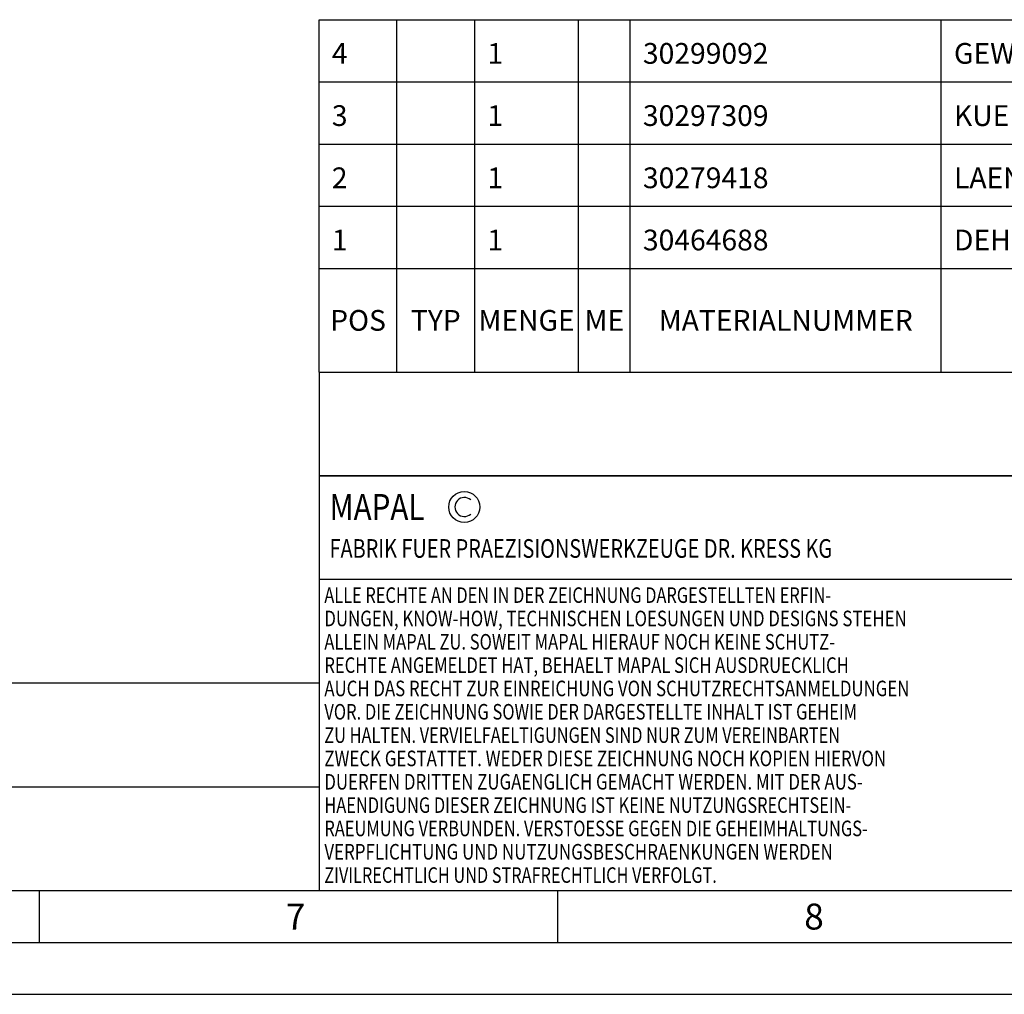
# Model space of a CAD drawing. Units: millimetres. Extents: x 0 to 594, y 0 to 420.
# Drawn here: x 295 to 390, y 0 to 94 of the extents above; entities that cross this region are included whole.
import ezdxf

# ---------------------------------------------------------------- set-up
doc = ezdxf.new("R2010")
doc.units = ezdxf.units.MM
doc.header["$LTSCALE"] = 32.67
doc.layers.get('0').update_dxf_attribs({"linetype": 'CONTINUOUS'})
for name, color, linetype in [('606331573-000-01-ED1_CL', 7, 'CONTINUOUS'), ('606331573-000-01-ED1_FORMAT', 7, 'CONTINUOUS'), ('606331573-000-01-ED1_TABLE', 7, 'CONTINUOUS')]:
    doc.layers.add(name, color=color, linetype=linetype)
doc.styles.get("Standard").update_dxf_attribs({"font": 'TXT.SHX', "width": 0.7})

# ---------------------------------------------------------------- blocks, each defined once
blk = doc.blocks.new('COPYRIGHT_BL8', base_point=(359, 30))
at = {"layer": '606331573-000-01-ED1_FORMAT', "color": 7, "linetype": 'CONTINUOUS'}
for p, q in [((394, 50), (324, 50)), ((324, 50), (324, 10)), ((394, 40), (324, 40))]:
    blk.add_line(p, q, dxfattribs=at)
at = {"layer": '606331573-000-01-ED1_FORMAT', "color": 3, "linetype": 'CONTINUOUS'}
blk.add_circle((338, 47), 1.5, dxfattribs=at)
blk.add_arc((338, 47), 0.915, 48.00766, 311.99234, dxfattribs=at)
at = {"layer": '606331573-000-01-ED1_FORMAT', "color": 2, "linetype": 'CONTINUOUS'}
for s, height, width, p in [('MAPAL', 2.5, 0.838095, (325, 45.75)), ('FABRIK FUER PRAEZISIONSWERKZEUGE DR. KRESS KG', 1.8, 0.781481, (325, 42.1)), ('ALLE RECHTE AN DEN IN DER ZEICHNUNG DARGESTELLTEN ERFIN-', 1.5, 0.771684, (324.5, 37.75)), ('DUNGEN, KNOW-HOW, TECHNISCHEN LOESUNGEN UND DESIGNS STEHEN', 1.5, 0.793103, (324.5, 35.5)), ('ALLEIN MAPAL ZU. SOWEIT MAPAL HIERAUF NOCH KEINE SCHUTZ-', 1.5, 0.780612, (324.5, 33.25)), ('RECHTE ANGEMELDET HAT, BEHAELT MAPAL SICH AUSDRUECKLICH', 1.5, 0.782684, (324.5, 31)), ('AUCH DAS RECHT ZUR EINREICHUNG VON SCHUTZRECHTSANMELDUNGEN', 1.5, 0.791872, (324.5, 28.75)), ('VOR. DIE ZEICHNUNG SOWIE DER DARGESTELLTE INHALT IST GEHEIM', 1.5, 0.77845, (324.5, 26.5)), ('ZU HALTEN. VERVIELFAELTIGUNGEN SIND NUR ZUM VEREINBARTEN', 1.5, 0.769558, (324.5, 24.25)), ('ZWECK GESTATTET. WEDER DIESE ZEICHNUNG NOCH KOPIEN HIERVON', 1.5, 0.796388, (324.5, 22)), ('DUERFEN DRITTEN ZUGAENGLICH GEMACHT WERDEN. MIT DER AUS-', 1.5, 0.794218, (324.5, 19.75)), ('HAENDIGUNG DIESER ZEICHNUNG IST KEINE NUTZUNGSRECHTSEIN-', 1.5, 0.773384, (324.5, 17.5)), ('RAEUMUNG VERBUNDEN. VERSTOESSE GEGEN DIE GEHEIMHALTUNGS-', 1.5, 0.775935, (324.5, 15.25)), ('VERPFLICHTUNG UND NUTZUNGSBESCHRAENKUNGEN WERDEN ', 1.5, 0.797376, (324.5, 13)), ('ZIVILRECHTLICH UND STRAFRECHTLICH VERFOLGT.', 1.5, 0.767996, (324.5, 10.75))]:
    blk.add_text(s, height=height, dxfattribs=dict(at, width=width)).set_placement(p)
blk = doc.blocks.new('MASS_001_BL13', base_point=(284, 15))
at = {"layer": '606331573-000-01-ED1_CL', "color": 7, "linetype": 'CONTINUOUS'}
for p, q in [((244, 20), (324, 20)), ((244, 20), (244, 10)), ((324, 20), (324, 10)), ((244, 10), (324, 10))]:
    blk.add_line(p, q, dxfattribs=at)
at = {"layer": '606331573-000-01-ED1_CL', "color": 2, "linetype": 'CONTINUOUS'}
for s, height, width, p in [('MASSE', 1.8, 0.838095, (245, 17.1)), ('CA. ', 2.5, 0.809524, (245, 11.75)), ('3.4', 2.5, 0.690476, (253.095, 11.75)), (' kg', 2.5, 0.738095, (258.274, 11.75))]:
    blk.add_text(s, height=height, dxfattribs=dict(at, width=width)).set_placement(p)
blk = doc.blocks.new('BALANCED_BL14', base_point=(284, 25))
at = {"layer": '606331573-000-01-ED1_CL', "color": 7, "linetype": 'CONTINUOUS'}
for p, q in [((324, 30), (244, 30)), ((244, 30), (244, 20)), ((324, 30), (324, 20)), ((244, 20), (324, 20))]:
    blk.add_line(p, q, dxfattribs=at)
at = {"layer": '606331573-000-01-ED1_CL', "color": 2, "linetype": 'CONTINUOUS'}
for s, height, width, p in [('AUSGEWUCHTET NACH DIN ISO 21940-11', 1.8, 0.789216, (245, 27.1)), ('-1', 1.8, 0.642857, (273.955, 23.1)), ('G ', 2.5, 0.880952, (245, 21.75)), ('2.5', 2.5, 0.690476, (249.405, 21.75)), ('25000', 2.5, 0.771429, (258.783, 21.75)), (' / ', 1.8, 0.777778, (254.583, 21.75)), (' MIN', 1.8, 0.767857, (268.426, 21.75))]:
    blk.add_text(s, height=height, dxfattribs=dict(at, width=width)).set_placement(p)
blk = doc.blocks.new('INFORMATION_BOM_BL15', base_point=(454, 55))
at = {"layer": '606331573-000-01-ED1_CL', "color": 7, "linetype": 'CONTINUOUS'}
for p, q in [((324, 60), (324, 50)), ((324, 60), (584, 60)), ((324, 50), (584, 50))]:
    blk.add_line(p, q, dxfattribs=at)
blk = doc.blocks.new('TABLE_BL5', base_point=(454, 77))
at = {"layer": '606331573-000-01-ED1_TABLE', "color": 3, "linetype": 'CONTINUOUS'}
for p, q in [((324, 60), (324, 94)), ((324, 94), (584, 94)), ((331.5, 60), (331.5, 94)), ((339, 60), (339, 94)), ((349, 60), (349, 94)), ((354, 60), (354, 94)), ((384, 60), (384, 94)), ((324, 88), (584, 88)), ((324, 82), (584, 82)), ((324, 76), (584, 76)), ((324, 70), (584, 70)), ((324, 60), (584, 60))]:
    blk.add_line(p, q, dxfattribs=at)
at = {"layer": '606331573-000-01-ED1_TABLE', "color": 2, "linetype": 'CONTINUOUS', "char_height": 2, "line_spacing_factor": 0.9}
for s, insert, width, attachment_point in [('4', (325.225, 91.75), 2.92857, 1), ('1', (340.225, 91.75), 2.28571, 1), ('30299092', (355.225, 91.75), 19.21429, 1), ('GEWINDESTIFT', (385.225, 91.75), 29.85714, 1), ('3', (325.225, 85.75), 2.71429, 1), ('1', (340.225, 85.75), 2.28571, 1), ('30297309', (355.225, 85.75), 19, 1), ('KUEHLMITTELUEBERGABE-EINHEIT, MMS, AUTOMATISCH', (385.225, 85.75), 106.14286, 1), ('2', (325.225, 79.75), 2.92857, 1), ('30279418', (355.225, 79.75), 18.57143, 1), ('LAENGENEINSTELLSCHRAUBE, MMS', (385.225, 79.75), 64.35714, 1), ('1', (340.225, 79.75), 2.28571, 1), ('1', (325.225, 73.75), 2.28571, 1), ('1', (340.225, 73.75), 2.28571, 1), ('30464688', (355.225, 73.75), 19.21429, 1), ('DEHNSPANNFUTTER, HSK, MMS, GRUNDKOERPER', (385.225, 73.75), 91.28571, 1), ('POS', (327.75, 66), 7.64286, 2), ('TYP', (335.25, 66), 8.07143, 2), ('MENGE', (344, 66), 12.14286, 2), ('ME', (351.5, 66), 5.28571, 2), ('MATERIALNUMMER', (369, 66), 33.57143, 2)]:
    blk.add_mtext(s, dxfattribs=dict(at, insert=insert, width=width, attachment_point=attachment_point))

msp = doc.modelspace()

# ---------------------------------------------------------------- linework, layer by layer
at = {"layer": '606331573-000-01-ED1_FORMAT', "color": 7, "linetype": 'CONTINUOUS'}
msp.add_line((10, 10), (584, 10), dxfattribs=at)
at = {"layer": '606331573-000-01-ED1_FORMAT', "color": 3, "linetype": 'CONTINUOUS'}
for p, q in [((297, 10), (297, 5)), ((347, 10), (347, 5)), ((5, 5), (589, 5)), ((0, 0), (594, 0))]:
    msp.add_line(p, q, dxfattribs=at)

# ---------------------------------------------------------------- block references
msp.add_blockref('TABLE_BL5', (454, 77))
at = {"layer": '606331573-000-01-ED1_CL', "color": 3, "linetype": 'CONTINUOUS'}
for name, p in [('INFORMATION_BOM_BL15', (454, 55)), ('BALANCED_BL14', (284, 25)), ('MASS_001_BL13', (284, 15))]:
    msp.add_blockref(name, p, dxfattribs=at)
at = {"layer": '606331573-000-01-ED1_FORMAT', "color": 3, "linetype": 'CONTINUOUS'}
msp.add_blockref('COPYRIGHT_BL8', (359, 30), dxfattribs=at)

# ---------------------------------------------------------------- texts
at = {"layer": '606331573-000-01-ED1_FORMAT', "color": 2, "linetype": 'CONTINUOUS', "char_height": 2.5, "width": 3.660714, "attachment_point": 1, "line_spacing_factor": 0.9}
for s, insert in [('7', (320.7798, 8.75)), ('8', (370.7798, 8.75))]:
    msp.add_mtext(s, dxfattribs=dict(at, insert=insert))

doc.saveas('drawing.dxf')
